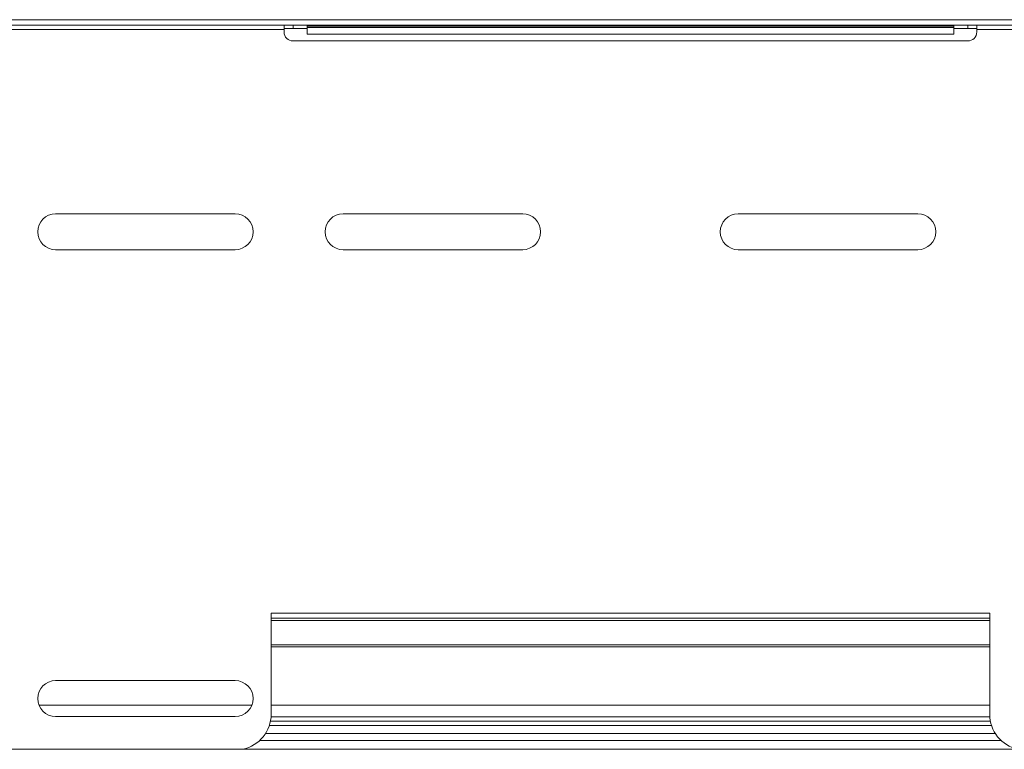
# Model space of a CAD drawing. Units: inches. Extents: x 1 to 327, y 1 to 205.
# Drawn here: x 56 to 70, y 181 to 191 of the extents above; entities that cross this region are included whole.
import ezdxf

# ---------------------------------------------------------------- set-up
doc = ezdxf.new("R2010")
doc.units = ezdxf.units.IN
doc.header["$MEASUREMENT"] = 0

msp = doc.modelspace()

# ---------------------------------------------------------------- linework, layer by layer
at = {"color": 7, "linetype": 'Continuous', "lineweight": 15}
for p, q in [((74.469, 190.983), (54.399, 190.983)), ((74.469, 190.909), (54.399, 190.909)), ((59.614, 190.909), (59.614, 190.847)), ((59.934, 190.909), (59.934, 190.894)), ((59.934, 190.873), (59.934, 190.894)), ((68.934, 190.894), (68.934, 190.909)), ((68.934, 190.894), (68.934, 190.873)), ((69.254, 190.847), (69.254, 190.909)), ((59.739, 190.862), (59.614, 190.862)), ((59.614, 190.847), (59.614, 190.812)), ((59.934, 190.862), (59.739, 190.862)), ((59.934, 190.873), (59.934, 190.784)), ((68.934, 190.784), (59.934, 190.784)), ((68.934, 190.784), (68.934, 190.873)), ((69.129, 190.862), (68.934, 190.862)), ((69.254, 190.862), (69.129, 190.862)), ((69.254, 190.812), (69.254, 190.847)), ((59.739, 190.687), (69.129, 190.687)), ((56.434, 188.28), (58.934, 188.28)), ((60.434, 188.28), (62.934, 188.28)), ((68.434, 188.28), (65.934, 188.28)), ((58.934, 187.78), (56.434, 187.78)), ((62.934, 187.78), (60.434, 187.78)), ((65.934, 187.78), (68.434, 187.78)), ((69.434, 182.718), (59.434, 182.718)), ((59.434, 182.718), (59.434, 181.312)), ((69.434, 181.312), (69.434, 182.718)), ((69.434, 182.617), (59.434, 182.617)), ((59.434, 182.279), (69.434, 182.279)), ((56.434, 181.78), (58.934, 181.78)), ((58.934, 181.28), (56.434, 181.28)), ((69.591, 180.948), (59.277, 180.948)), ((79.724, 180.823), (49.144, 180.823))]:
    msp.add_line(p, q, dxfattribs=at)
at = {"color": 8, "linetype": 'Continuous', "lineweight": 15}
for p, q in [((59.739, 190.909), (59.739, 190.862)), ((68.934, 190.894), (59.934, 190.894)), ((69.129, 190.862), (69.129, 190.909)), ((59.614, 190.847), (54.934, 190.847)), ((68.934, 190.873), (59.934, 190.873)), ((73.934, 190.847), (69.254, 190.847)), ((59.434, 182.648), (69.434, 182.648)), ((69.434, 182.248), (59.434, 182.248)), ((56.201, 181.44), (59.167, 181.44)), ((59.434, 181.44), (69.434, 181.44)), ((69.444, 181.213), (59.424, 181.213)), ((69.435, 181.277), (59.433, 181.277)), ((59.355, 181.042), (69.513, 181.042)), ((69.459, 181.154), (59.408, 181.154))]:
    msp.add_line(p, q, dxfattribs=at)
at = {"color": 7, "linetype": 'Continuous', "lineweight": 15}
for centre, radius, start, end in [((59.739, 190.812), 0.125, 180, 270), ((69.129, 190.812), 0.125, 270, 0), ((56.434, 188.03), 0.25, 90, 270), ((58.934, 188.03), 0.25, 270, 90), ((60.434, 188.03), 0.25, 90, 270), ((62.934, 188.03), 0.25, 270, 90), ((65.934, 188.03), 0.25, 90, 270), ((68.434, 188.03), 0.25, 270, 90), ((56.434, 181.53), 0.25, 90, 270), ((58.934, 181.53), 0.25, 270, 90), ((58.934, 181.312), 0.5, 282.3123, 0), ((69.934, 181.312), 0.5, 180, 257.6877)]:
    msp.add_arc(centre, radius, start, end, dxfattribs=at)

doc.saveas('drawing.dxf')
